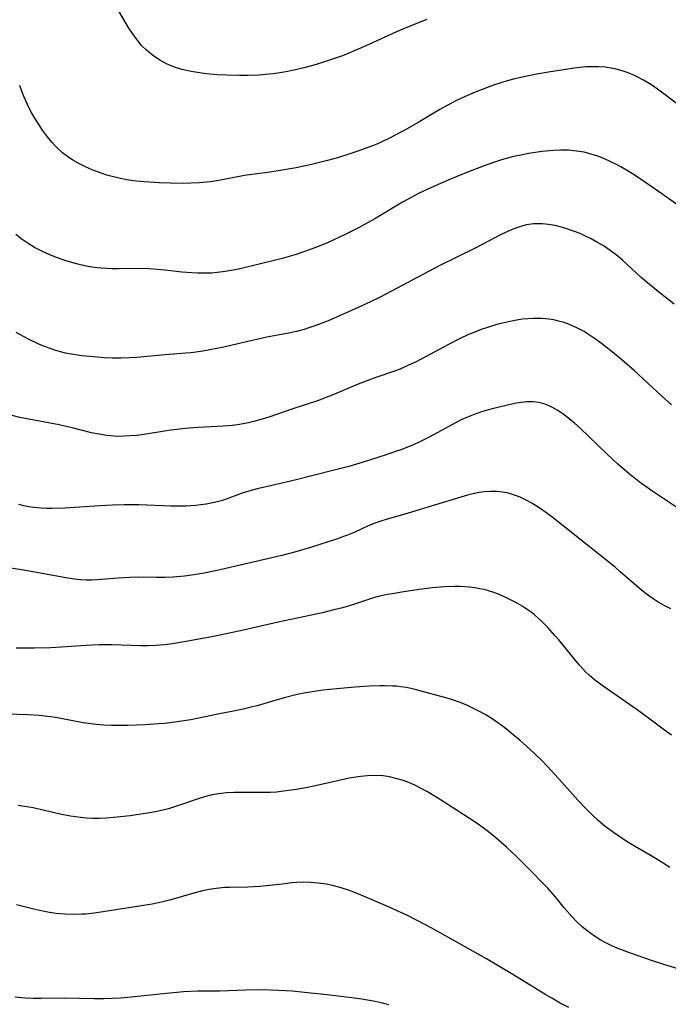
# Model space of a CAD drawing. Units: inches. Extents: x 2103061 to 2108496, y 191569 to 197023.
# Drawn here: x 2105465 to 2105539, y 191818 to 191930 of the extents above; entities that cross this region are included whole.
import ezdxf

# ---------------------------------------------------------------- set-up
doc = ezdxf.new("R2010")
doc.units = ezdxf.units.IN
doc.header["$MEASUREMENT"] = 0
doc.layers.add('c_17_T14S_R20E', color=57, linetype='Continuous')

msp = doc.modelspace()

# ---------------------------------------------------------------- linework, layer by layer
at = {"layer": 'c_17_T14S_R20E'}
for points in [[(2105511.31, 191930.01, 1038), (2105509.26, 191929.21, 1038), (2105507.83, 191928.62, 1038), (2105504.69, 191927.16, 1038), (2105503.11, 191926.47, 1038), (2105501.68, 191925.89, 1038), (2105500.07, 191925.33, 1038), (2105498.68, 191924.89, 1038), (2105497.97, 191924.69, 1038), (2105497.26, 191924.5, 1038), (2105496.29, 191924.28, 1038), (2105495.21, 191924.06, 1038), (2105494.5, 191923.94, 1038), (2105493.8, 191923.84, 1038), (2105492.87, 191923.74, 1038), (2105492.19, 191923.69, 1038), (2105490.82, 191923.64, 1038), (2105489.92, 191923.63, 1038), (2105488.47, 191923.66, 1038), (2105487.35, 191923.72, 1038), (2105486.17, 191923.83, 1038), (2105485.35, 191923.93, 1038), (2105484.4, 191924.09, 1038), (2105483.36, 191924.33, 1038), (2105482.62, 191924.56, 1038), (2105481.91, 191924.83, 1038), (2105481.59, 191924.97, 1038), (2105480.83, 191925.39, 1038), (2105480.11, 191925.87, 1038), (2105479.78, 191926.12, 1038), (2105479.26, 191926.56, 1038), (2105478.78, 191927.03, 1038), (2105478.45, 191927.41, 1038), (2105478.11, 191927.84, 1038), (2105477.69, 191928.43, 1038), (2105477.3, 191929.05, 1038), (2105475.85, 191931.52, 1038)], [(2105540.27, 191920.08, 1036), (2105538.8, 191921.22, 1036), (2105537.62, 191922.08, 1036), (2105536.84, 191922.6, 1036), (2105536.03, 191923.09, 1036), (2105535.29, 191923.49, 1036), (2105534.99, 191923.63, 1036), (2105534.26, 191923.94, 1036), (2105533.59, 191924.18, 1036), (2105532.9, 191924.37, 1036), (2105532.33, 191924.49, 1036), (2105531.63, 191924.59, 1036), (2105530.88, 191924.64, 1036), (2105530.11, 191924.64, 1036), (2105529.44, 191924.61, 1036), (2105528.16, 191924.47, 1036), (2105525.4, 191924.06, 1036), (2105523.84, 191923.8, 1036), (2105522.88, 191923.61, 1036), (2105521.32, 191923.25, 1036), (2105520.47, 191923.02, 1036), (2105519.03, 191922.56, 1036), (2105518.09, 191922.23, 1036), (2105516.82, 191921.74, 1036), (2105516.03, 191921.4, 1036), (2105515.25, 191921.05, 1036), (2105514.51, 191920.69, 1036), (2105513.68, 191920.25, 1036), (2105512.79, 191919.75, 1036), (2105510.3, 191918.27, 1036), (2105509.06, 191917.56, 1036), (2105507.75, 191916.85, 1036), (2105507.1, 191916.52, 1036), (2105506, 191916, 1036), (2105505.31, 191915.7, 1036), (2105504.57, 191915.41, 1036), (2105503.42, 191915, 1036), (2105502.4, 191914.66, 1036), (2105501.09, 191914.26, 1036), (2105499.95, 191913.93, 1036), (2105498.12, 191913.47, 1036), (2105496.39, 191913.09, 1036), (2105494.8, 191912.82, 1036), (2105493.42, 191912.62, 1036), (2105491.63, 191912.39, 1036), (2105490.48, 191912.22, 1036), (2105487.93, 191911.73, 1036), (2105487.33, 191911.62, 1036), (2105486.57, 191911.51, 1036), (2105485.31, 191911.39, 1036), (2105484.37, 191911.34, 1036), (2105483.53, 191911.33, 1036), (2105482.06, 191911.35, 1036), (2105480.73, 191911.4, 1036), (2105479.02, 191911.5, 1036), (2105477.77, 191911.63, 1036), (2105477.05, 191911.74, 1036), (2105476.33, 191911.88, 1036), (2105475.25, 191912.14, 1036), (2105474.76, 191912.28, 1036), (2105473.92, 191912.56, 1036), (2105473.1, 191912.87, 1036), (2105472.4, 191913.18, 1036), (2105471.72, 191913.51, 1036), (2105470.91, 191913.97, 1036), (2105470.29, 191914.38, 1036), (2105469.7, 191914.83, 1036), (2105469.11, 191915.37, 1036), (2105468.54, 191915.98, 1036), (2105468.01, 191916.62, 1036), (2105467.44, 191917.39, 1036), (2105466.96, 191918.12, 1036), (2105466.47, 191918.9, 1036), (2105466.08, 191919.61, 1036), (2105465.71, 191920.33, 1036), (2105465.34, 191921.17, 1036), (2105465.07, 191921.83, 1036), (2105464.83, 191922.5, 1036)], [(2105541.45, 191907.76, 1034), (2105537.74, 191910.41, 1034), (2105536.14, 191911.51, 1034), (2105535.06, 191912.22, 1034), (2105534.26, 191912.73, 1034), (2105533.44, 191913.21, 1034), (2105532.88, 191913.51, 1034), (2105532.31, 191913.8, 1034), (2105531.48, 191914.17, 1034), (2105530.82, 191914.42, 1034), (2105530.16, 191914.64, 1034), (2105529.25, 191914.87, 1034), (2105528.36, 191915.02, 1034), (2105527.47, 191915.1, 1034), (2105526.58, 191915.11, 1034), (2105525.77, 191915.08, 1034), (2105524.47, 191914.96, 1034), (2105522.91, 191914.72, 1034), (2105522.05, 191914.56, 1034), (2105521.2, 191914.38, 1034), (2105520.49, 191914.2, 1034), (2105519.81, 191914.01, 1034), (2105519.14, 191913.8, 1034), (2105518.14, 191913.45, 1034), (2105515.92, 191912.59, 1034), (2105513.98, 191911.79, 1034), (2105511.99, 191910.93, 1034), (2105510.91, 191910.43, 1034), (2105510.35, 191910.16, 1034), (2105509.57, 191909.76, 1034), (2105508.5, 191909.17, 1034), (2105505.36, 191907.29, 1034), (2105503.5, 191906.25, 1034), (2105501.89, 191905.44, 1034), (2105500.03, 191904.59, 1034), (2105498.62, 191904.01, 1034), (2105497.88, 191903.74, 1034), (2105496.38, 191903.23, 1034), (2105494.77, 191902.77, 1034), (2105491.56, 191901.94, 1034), (2105489.81, 191901.53, 1034), (2105489.21, 191901.41, 1034), (2105488.29, 191901.26, 1034), (2105487.38, 191901.15, 1034), (2105486.74, 191901.1, 1034), (2105485.95, 191901.07, 1034), (2105485.16, 191901.08, 1034), (2105484.43, 191901.12, 1034), (2105483.39, 191901.21, 1034), (2105481.38, 191901.43, 1034), (2105479.62, 191901.56, 1034), (2105478.4, 191901.6, 1034), (2105476.11, 191901.57, 1034), (2105475.36, 191901.57, 1034), (2105474.72, 191901.6, 1034), (2105474.08, 191901.65, 1034), (2105473.07, 191901.77, 1034), (2105472.42, 191901.89, 1034), (2105471.31, 191902.14, 1034), (2105470.08, 191902.5, 1034), (2105469.05, 191902.86, 1034), (2105468.18, 191903.21, 1034), (2105467.58, 191903.48, 1034), (2105466.99, 191903.77, 1034), (2105466.52, 191904.02, 1034), (2105465.81, 191904.45, 1034), (2105465.12, 191904.91, 1034), (2105464.38, 191905.48, 1034)], [(2105539.53, 191897.53, 1032), (2105537.91, 191898.81, 1032), (2105536.69, 191899.8, 1032), (2105535.77, 191900.6, 1032), (2105534.21, 191902.04, 1032), (2105533.65, 191902.54, 1032), (2105533.08, 191903.02, 1032), (2105532.22, 191903.68, 1032), (2105531.52, 191904.16, 1032), (2105530.79, 191904.6, 1032), (2105530.04, 191905.01, 1032), (2105529.32, 191905.36, 1032), (2105528.78, 191905.6, 1032), (2105528.03, 191905.89, 1032), (2105527.28, 191906.15, 1032), (2105526.67, 191906.34, 1032), (2105525.93, 191906.52, 1032), (2105525.19, 191906.65, 1032), (2105524.46, 191906.72, 1032), (2105523.98, 191906.73, 1032), (2105523.5, 191906.71, 1032), (2105522.64, 191906.58, 1032), (2105522.02, 191906.42, 1032), (2105521.4, 191906.21, 1032), (2105520.49, 191905.84, 1032), (2105519.61, 191905.42, 1032), (2105516.8, 191903.95, 1032), (2105512.71, 191901.9, 1032), (2105506.04, 191898.4, 1032), (2105504.85, 191897.8, 1032), (2105503.4, 191897.14, 1032), (2105500.02, 191895.65, 1032), (2105498.62, 191895.1, 1032), (2105497.95, 191894.87, 1032), (2105497.28, 191894.67, 1032), (2105496.43, 191894.44, 1032), (2105495.72, 191894.29, 1032), (2105493.05, 191893.79, 1032), (2105489.74, 191893, 1032), (2105488.11, 191892.65, 1032), (2105485.73, 191892.2, 1032), (2105484.39, 191892.01, 1032), (2105483.78, 191891.95, 1032), (2105481.42, 191891.78, 1032), (2105478.19, 191891.47, 1032), (2105477.31, 191891.41, 1032), (2105476.42, 191891.39, 1032), (2105475.39, 191891.39, 1032), (2105474.46, 191891.43, 1032), (2105472.87, 191891.56, 1032), (2105471.89, 191891.66, 1032), (2105470.96, 191891.8, 1032), (2105470.05, 191891.97, 1032), (2105469.5, 191892.1, 1032), (2105468.95, 191892.25, 1032), (2105468.41, 191892.43, 1032), (2105467.79, 191892.66, 1032), (2105467.11, 191892.95, 1032), (2105465.82, 191893.57, 1032), (2105464.41, 191894.32, 1032)], [(2105539.23, 191886.06, 1030), (2105538.84, 191886.39, 1030), (2105538.06, 191887.09, 1030), (2105534.95, 191889.97, 1030), (2105533.54, 191891.2, 1030), (2105532.44, 191892.09, 1030), (2105531.22, 191893.05, 1030), (2105530.53, 191893.56, 1030), (2105529.51, 191894.24, 1030), (2105529.24, 191894.41, 1030), (2105528.43, 191894.83, 1030), (2105527.58, 191895.21, 1030), (2105526.95, 191895.44, 1030), (2105526.31, 191895.62, 1030), (2105525.77, 191895.74, 1030), (2105525.23, 191895.83, 1030), (2105524.38, 191895.91, 1030), (2105523.43, 191895.92, 1030), (2105522.81, 191895.89, 1030), (2105522.19, 191895.82, 1030), (2105521.13, 191895.65, 1030), (2105520.45, 191895.51, 1030), (2105519.39, 191895.25, 1030), (2105518.23, 191894.9, 1030), (2105517.5, 191894.65, 1030), (2105516.57, 191894.29, 1030), (2105516.06, 191894.07, 1030), (2105515.01, 191893.59, 1030), (2105513.78, 191892.96, 1030), (2105511.16, 191891.54, 1030), (2105510, 191890.94, 1030), (2105509.22, 191890.57, 1030), (2105508.25, 191890.14, 1030), (2105507.61, 191889.9, 1030), (2105505.49, 191889.19, 1030), (2105504.56, 191888.85, 1030), (2105503.28, 191888.33, 1030), (2105500.49, 191887.16, 1030), (2105498.82, 191886.53, 1030), (2105495.87, 191885.55, 1030), (2105493.38, 191884.7, 1030), (2105492.5, 191884.42, 1030), (2105491.54, 191884.15, 1030), (2105490.93, 191884, 1030), (2105490.32, 191883.88, 1030), (2105489.7, 191883.77, 1030), (2105489.07, 191883.7, 1030), (2105488.05, 191883.61, 1030), (2105487.41, 191883.57, 1030), (2105485.16, 191883.48, 1030), (2105483.74, 191883.36, 1030), (2105482.09, 191883.16, 1030), (2105478.78, 191882.65, 1030), (2105478.15, 191882.57, 1030), (2105477.41, 191882.51, 1030), (2105476.66, 191882.47, 1030), (2105476.13, 191882.46, 1030), (2105475.61, 191882.48, 1030), (2105474.78, 191882.56, 1030), (2105473.9, 191882.7, 1030), (2105473.03, 191882.88, 1030), (2105470.81, 191883.43, 1030), (2105469.33, 191883.78, 1030), (2105464.85, 191884.63, 1030), (2105463.97, 191884.83, 1030)], [(2105539.71, 191874.41, 1028), (2105536.96, 191876.25, 1028), (2105535.53, 191877.27, 1028), (2105534.37, 191878.2, 1028), (2105533.1, 191879.3, 1028), (2105531.82, 191880.48, 1028), (2105528.78, 191883.38, 1028), (2105528.13, 191883.96, 1028), (2105527.5, 191884.49, 1028), (2105526.86, 191884.99, 1028), (2105526.23, 191885.41, 1028), (2105525.63, 191885.75, 1028), (2105524.9, 191886.08, 1028), (2105524.1, 191886.32, 1028), (2105523.4, 191886.42, 1028), (2105522.71, 191886.42, 1028), (2105522.01, 191886.33, 1028), (2105521.31, 191886.2, 1028), (2105518.58, 191885.55, 1028), (2105517.52, 191885.25, 1028), (2105516.69, 191884.96, 1028), (2105515.95, 191884.67, 1028), (2105515.22, 191884.34, 1028), (2105514.56, 191884.01, 1028), (2105512.14, 191882.69, 1028), (2105511.33, 191882.27, 1028), (2105510.25, 191881.74, 1028), (2105509.39, 191881.36, 1028), (2105508.34, 191880.94, 1028), (2105507.73, 191880.72, 1028), (2105506.55, 191880.32, 1028), (2105504.01, 191879.51, 1028), (2105502.38, 191879.02, 1028), (2105500.73, 191878.59, 1028), (2105496.39, 191877.5, 1028), (2105493.45, 191876.83, 1028), (2105491.92, 191876.46, 1028), (2105491, 191876.21, 1028), (2105490.32, 191876, 1028), (2105488.38, 191875.31, 1028), (2105487.81, 191875.12, 1028), (2105487.23, 191874.95, 1028), (2105486.67, 191874.82, 1028), (2105486.11, 191874.72, 1028), (2105485.52, 191874.63, 1028), (2105484.95, 191874.57, 1028), (2105483.79, 191874.5, 1028), (2105483.2, 191874.49, 1028), (2105482.04, 191874.5, 1028), (2105478.41, 191874.64, 1028), (2105476.75, 191874.65, 1028), (2105475.41, 191874.61, 1028), (2105473.96, 191874.55, 1028), (2105470, 191874.28, 1028), (2105468.5, 191874.23, 1028), (2105467.89, 191874.24, 1028), (2105467.28, 191874.26, 1028), (2105466.46, 191874.34, 1028), (2105465.88, 191874.43, 1028), (2105465.31, 191874.55, 1028), (2105464.73, 191874.69, 1028)], [(2105539.13, 191862.78, 1026), (2105538.55, 191863.08, 1026), (2105537.71, 191863.56, 1026), (2105537.02, 191864.01, 1026), (2105536.34, 191864.48, 1026), (2105535.97, 191864.77, 1026), (2105535.53, 191865.13, 1026), (2105533.37, 191867.01, 1026), (2105532.77, 191867.52, 1026), (2105529.27, 191870.31, 1026), (2105527.06, 191872.11, 1026), (2105525.55, 191873.28, 1026), (2105524.35, 191874.15, 1026), (2105523.82, 191874.5, 1026), (2105523.29, 191874.83, 1026), (2105522.57, 191875.23, 1026), (2105521.94, 191875.52, 1026), (2105521.3, 191875.77, 1026), (2105520.63, 191875.97, 1026), (2105519.94, 191876.1, 1026), (2105519.26, 191876.17, 1026), (2105518.57, 191876.18, 1026), (2105517.88, 191876.14, 1026), (2105517.27, 191876.05, 1026), (2105516.7, 191875.94, 1026), (2105515.94, 191875.75, 1026), (2105515.17, 191875.53, 1026), (2105509.17, 191873.7, 1026), (2105506.67, 191872.99, 1026), (2105506.16, 191872.83, 1026), (2105505.49, 191872.59, 1026), (2105504.61, 191872.24, 1026), (2105502.99, 191871.51, 1026), (2105502.23, 191871.19, 1026), (2105501.77, 191871.02, 1026), (2105501.1, 191870.78, 1026), (2105498.02, 191869.78, 1026), (2105496.35, 191869.27, 1026), (2105494.75, 191868.86, 1026), (2105490.99, 191868.01, 1026), (2105487.38, 191867.15, 1026), (2105485.7, 191866.82, 1026), (2105484.42, 191866.62, 1026), (2105483.63, 191866.51, 1026), (2105482.36, 191866.39, 1026), (2105481.42, 191866.34, 1026), (2105480.46, 191866.34, 1026), (2105478.39, 191866.38, 1026), (2105477.38, 191866.36, 1026), (2105476.06, 191866.29, 1026), (2105473.71, 191866.09, 1026), (2105473.06, 191866.06, 1026), (2105472.42, 191866.05, 1026), (2105471.76, 191866.09, 1026), (2105471.1, 191866.16, 1026), (2105470.32, 191866.28, 1026), (2105465.49, 191867.15, 1026), (2105463.82, 191867.41, 1026)], [(2105539.23, 191848.35, 1024), (2105538.25, 191849.04, 1024), (2105536.59, 191850.31, 1024), (2105535.3, 191851.26, 1024), (2105531.31, 191854.03, 1024), (2105530.44, 191854.68, 1024), (2105529.82, 191855.21, 1024), (2105529.41, 191855.6, 1024), (2105528.72, 191856.34, 1024), (2105528.17, 191856.99, 1024), (2105526.35, 191859.24, 1024), (2105525.91, 191859.75, 1024), (2105525.1, 191860.65, 1024), (2105524.36, 191861.4, 1024), (2105523.98, 191861.76, 1024), (2105523.59, 191862.08, 1024), (2105523.19, 191862.39, 1024), (2105522.73, 191862.72, 1024), (2105522.26, 191863.03, 1024), (2105521.45, 191863.5, 1024), (2105520.32, 191864.07, 1024), (2105519.54, 191864.41, 1024), (2105518.94, 191864.64, 1024), (2105518.32, 191864.85, 1024), (2105517.84, 191864.98, 1024), (2105517.36, 191865.08, 1024), (2105516.76, 191865.19, 1024), (2105516.15, 191865.26, 1024), (2105515.09, 191865.33, 1024), (2105514.44, 191865.34, 1024), (2105513.3, 191865.29, 1024), (2105511.95, 191865.17, 1024), (2105510.72, 191865.02, 1024), (2105508.91, 191864.76, 1024), (2105507.35, 191864.5, 1024), (2105506.62, 191864.37, 1024), (2105505.9, 191864.21, 1024), (2105505.31, 191864.06, 1024), (2105504.87, 191863.93, 1024), (2105502.81, 191863.25, 1024), (2105501.66, 191862.91, 1024), (2105500.67, 191862.65, 1024), (2105499.38, 191862.33, 1024), (2105494.31, 191861.26, 1024), (2105490.39, 191860.34, 1024), (2105488.6, 191859.96, 1024), (2105486.75, 191859.59, 1024), (2105483.59, 191859, 1024), (2105482.27, 191858.77, 1024), (2105481.37, 191858.66, 1024), (2105480.35, 191858.58, 1024), (2105479.49, 191858.55, 1024), (2105478.62, 191858.55, 1024), (2105475.4, 191858.66, 1024), (2105473.89, 191858.66, 1024), (2105472.41, 191858.6, 1024), (2105469.56, 191858.4, 1024), (2105468.34, 191858.34, 1024), (2105466.54, 191858.29, 1024), (2105465.34, 191858.29, 1024), (2105464.44, 191858.3, 1024)], [(2105539.01, 191833.26, 1022), (2105538.15, 191833.82, 1022), (2105537.08, 191834.47, 1022), (2105534.33, 191836.1, 1022), (2105533.59, 191836.56, 1022), (2105532.58, 191837.25, 1022), (2105531.6, 191838, 1022), (2105530.86, 191838.64, 1022), (2105530.18, 191839.26, 1022), (2105529.53, 191839.91, 1022), (2105528.53, 191840.96, 1022), (2105526.36, 191843.38, 1022), (2105525.04, 191844.82, 1022), (2105524.44, 191845.44, 1022), (2105523.54, 191846.32, 1022), (2105522.66, 191847.13, 1022), (2105521.95, 191847.75, 1022), (2105520.93, 191848.6, 1022), (2105520.19, 191849.19, 1022), (2105519.41, 191849.77, 1022), (2105518.62, 191850.32, 1022), (2105517.97, 191850.71, 1022), (2105517.32, 191851.08, 1022), (2105516.71, 191851.39, 1022), (2105515.86, 191851.78, 1022), (2105515, 191852.12, 1022), (2105514.35, 191852.36, 1022), (2105513.87, 191852.52, 1022), (2105509.98, 191853.59, 1022), (2105508.98, 191853.8, 1022), (2105508.33, 191853.89, 1022), (2105507.85, 191853.94, 1022), (2105507.37, 191853.97, 1022), (2105506.47, 191854, 1022), (2105505.94, 191854, 1022), (2105504.77, 191853.97, 1022), (2105503.08, 191853.86, 1022), (2105501.01, 191853.67, 1022), (2105499.44, 191853.49, 1022), (2105498.19, 191853.31, 1022), (2105497.06, 191853.11, 1022), (2105496.5, 191853, 1022), (2105495, 191852.62, 1022), (2105493.57, 191852.22, 1022), (2105491.92, 191851.73, 1022), (2105491.25, 191851.55, 1022), (2105490.35, 191851.33, 1022), (2105489.25, 191851.1, 1022), (2105487.45, 191850.76, 1022), (2105484.36, 191850.12, 1022), (2105482.81, 191849.87, 1022), (2105481.4, 191849.71, 1022), (2105480.65, 191849.65, 1022), (2105479.16, 191849.55, 1022), (2105477.17, 191849.47, 1022), (2105476.35, 191849.46, 1022), (2105475.3, 191849.47, 1022), (2105474.43, 191849.51, 1022), (2105473.56, 191849.58, 1022), (2105472.69, 191849.69, 1022), (2105472.07, 191849.79, 1022), (2105469.34, 191850.32, 1022), (2105468.67, 191850.42, 1022), (2105467.71, 191850.54, 1022), (2105467.05, 191850.61, 1022), (2105465.74, 191850.7, 1022), (2105463.4, 191850.78, 1022)], [(2105507.76, 191843.44, 1020), (2105507.04, 191843.6, 1020), (2105506.31, 191843.71, 1020), (2105505.42, 191843.77, 1020), (2105504.54, 191843.74, 1020), (2105503.73, 191843.66, 1020), (2105502.45, 191843.46, 1020), (2105501.28, 191843.21, 1020), (2105498.75, 191842.63, 1020), (2105497.48, 191842.35, 1020), (2105496.39, 191842.16, 1020), (2105494.93, 191841.96, 1020), (2105494.15, 191841.88, 1020), (2105493.41, 191841.84, 1020), (2105492.68, 191841.81, 1020), (2105489.29, 191841.81, 1020), (2105488.45, 191841.77, 1020), (2105487.51, 191841.67, 1020), (2105486.81, 191841.55, 1020), (2105485.94, 191841.33, 1020), (2105485.2, 191841.11, 1020), (2105483.06, 191840.37, 1020), (2105481.82, 191839.98, 1020), (2105480.68, 191839.71, 1020), (2105479.92, 191839.56, 1020), (2105479.15, 191839.43, 1020), (2105477.45, 191839.18, 1020), (2105475.95, 191839, 1020), (2105474.69, 191838.9, 1020), (2105473.89, 191838.87, 1020), (2105473.17, 191838.86, 1020), (2105472.45, 191838.9, 1020), (2105471.78, 191838.96, 1020), (2105470.63, 191839.13, 1020), (2105469.44, 191839.37, 1020), (2105467.32, 191839.86, 1020), (2105466.36, 191840.06, 1020), (2105465.37, 191840.23, 1020), (2105464.66, 191840.33, 1020)], [(2105539.97, 191821.7, 1020), (2105538.35, 191822.19, 1020), (2105536.92, 191822.66, 1020), (2105534.64, 191823.44, 1020), (2105533.19, 191823.99, 1020), (2105532.5, 191824.29, 1020), (2105531.79, 191824.64, 1020), (2105531.09, 191825.02, 1020), (2105530.41, 191825.45, 1020), (2105529.61, 191826.03, 1020), (2105528.98, 191826.55, 1020), (2105528.39, 191827.11, 1020), (2105527.83, 191827.68, 1020), (2105526.98, 191828.66, 1020), (2105525.91, 191829.98, 1020), (2105525.09, 191830.9, 1020), (2105522.63, 191833.41, 1020), (2105521.52, 191834.51, 1020), (2105520.38, 191835.59, 1020), (2105519.15, 191836.67, 1020), (2105518.33, 191837.34, 1020), (2105517.3, 191838.09, 1020), (2105516.68, 191838.51, 1020), (2105513.16, 191840.8, 1020), (2105512.45, 191841.26, 1020), (2105511.37, 191841.9, 1020), (2105510.57, 191842.33, 1020), (2105509.91, 191842.66, 1020), (2105509.24, 191842.95, 1020), (2105508.64, 191843.18, 1020), (2105507.76, 191843.44, 1020)], [(2105527.49, 191817.3, 1018), (2105526.51, 191817.8, 1018), (2105525.55, 191818.34, 1018), (2105524.88, 191818.74, 1018), (2105521.12, 191821.07, 1018), (2105518.12, 191822.85, 1018), (2105511.87, 191826.36, 1018), (2105510.35, 191827.15, 1018), (2105509.08, 191827.8, 1018), (2105508.27, 191828.18, 1018), (2105506.91, 191828.79, 1018), (2105504.79, 191829.7, 1018), (2105503.15, 191830.37, 1018), (2105502.35, 191830.68, 1018), (2105501.53, 191830.94, 1018), (2105500.69, 191831.17, 1018), (2105499.84, 191831.35, 1018), (2105498.88, 191831.48, 1018), (2105498.04, 191831.55, 1018), (2105497.19, 191831.58, 1018), (2105496.47, 191831.55, 1018), (2105495.9, 191831.51, 1018), (2105495.13, 191831.42, 1018), (2105493.35, 191831.2, 1018), (2105492.25, 191831.1, 1018), (2105490.88, 191831.03, 1018), (2105488.77, 191831, 1018), (2105488.23, 191830.97, 1018), (2105487.24, 191830.89, 1018), (2105486.44, 191830.76, 1018), (2105485.71, 191830.61, 1018), (2105484.45, 191830.28, 1018), (2105482.08, 191829.58, 1018), (2105481.3, 191829.37, 1018), (2105480.66, 191829.23, 1018), (2105479.94, 191829.09, 1018), (2105473.38, 191828.07, 1018), (2105472.38, 191827.96, 1018), (2105471.92, 191827.93, 1018), (2105470.95, 191827.9, 1018), (2105469.99, 191827.93, 1018), (2105469.45, 191827.97, 1018), (2105469.01, 191828.02, 1018), (2105468.24, 191828.14, 1018), (2105467.47, 191828.28, 1018), (2105466.43, 191828.51, 1018), (2105464.46, 191829, 1018)], [(2105506.94, 191817.58, 1016), (2105506.07, 191817.81, 1016), (2105505.38, 191817.96, 1016), (2105503.86, 191818.23, 1016), (2105502.42, 191818.43, 1016), (2105499.92, 191818.73, 1016), (2105497.32, 191819.01, 1016), (2105495.92, 191819.14, 1016), (2105494.39, 191819.24, 1016), (2105493.42, 191819.28, 1016), (2105492.35, 191819.3, 1016), (2105490.63, 191819.28, 1016), (2105487.66, 191819.17, 1016), (2105485.17, 191819.14, 1016), (2105483.54, 191819.07, 1016), (2105481.57, 191818.9, 1016), (2105477.57, 191818.46, 1016), (2105476.36, 191818.36, 1016), (2105475.4, 191818.31, 1016), (2105474.43, 191818.29, 1016), (2105473.33, 191818.3, 1016), (2105469.97, 191818.36, 1016), (2105467.33, 191818.33, 1016), (2105466.4, 191818.33, 1016), (2105465.47, 191818.37, 1016), (2105464.32, 191818.46, 1016)]]:
    msp.add_polyline3d(points, dxfattribs=at)

doc.saveas('drawing.dxf')
